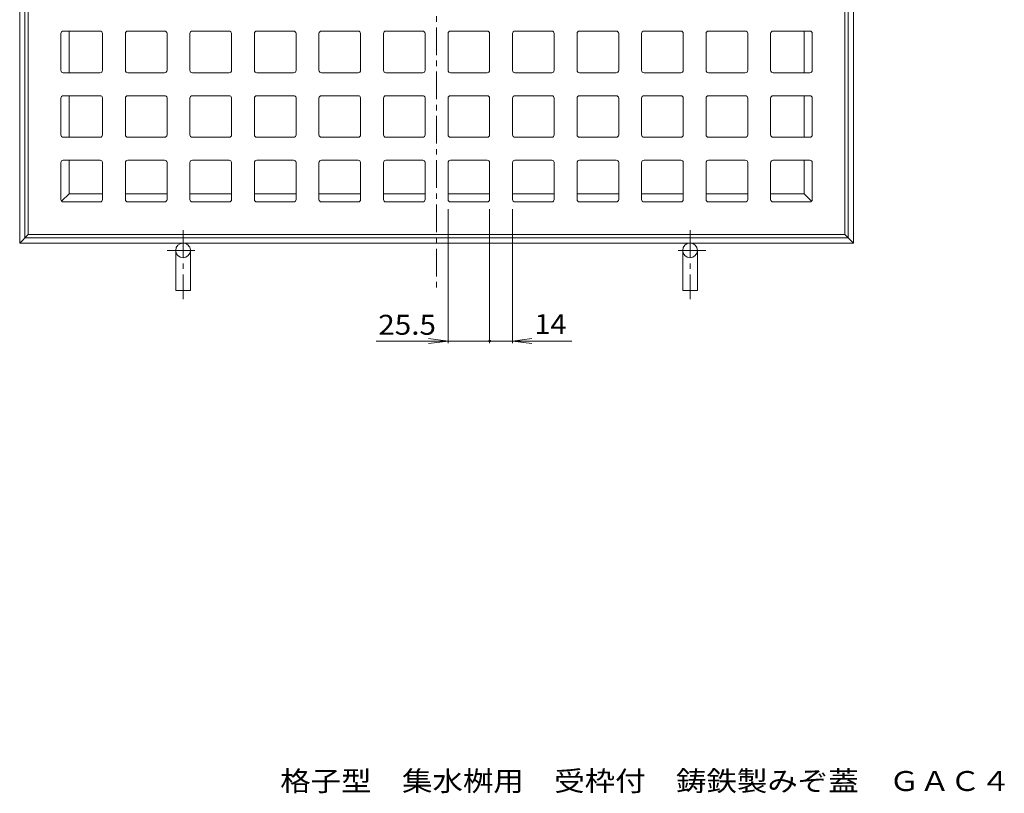
# Model space of a CAD drawing. Units: millimetres. Extents: x -539 to 722, y -547 to 409.
# Drawn here: x -511 to 91, y -547 to -74 of the extents above; entities that cross this region are included whole.
import ezdxf

# ---------------------------------------------------------------- set-up
doc = ezdxf.new("R2010")
doc.units = ezdxf.units.MM
doc.header["$LTSCALE"] = 4
doc.linetypes.add('JWW_CENTER1', pattern=[6.773333, 4.233333, -0.846667, 0.846667, -0.846667])
for name, color, linetype in [('0-F', 7, 'Continuous'), ('F-5ﾚｲﾔ', 7, 'Continuous'), ('躯体', 7, 'Continuous'), ('通り芯', 7, 'Continuous')]:
    doc.layers.add(name, color=color, linetype=linetype)
doc.styles.add('ＭＳ ゴシック', font='txt', dxfattribs={"height": 1})

msp = doc.modelspace()

# ---------------------------------------------------------------- linework, layer by layer
at = {"layer": '0-F', "color": 7, "linetype": 'Continuous', "lineweight": 9}
for p, q in [((-249.29, -189.61), (-249.29, -271.51)), ((-223.79, -189.61), (-223.79, -271.51)), ((-209.79, -189.61), (-209.79, -271.51)), ((-223.79, -270.31), (-293.22, -270.31)), ((-249.29, -270.31), (-261.18, -268.74)), ((-249.29, -270.31), (-261.18, -271.87)), ((-173.39, -270.31), (-223.79, -270.31)), ((-209.79, -270.31), (-197.89, -268.74)), ((-209.79, -270.31), (-197.89, -271.87))]:
    msp.add_line(p, q, dxfattribs=at)
at = {"layer": '0-F', "color": 7, "linetype": 'Continuous', "lineweight": 9, "const_width": 0.8}
msp.add_lwpolyline([(-223.39, -270.31, 0.414214), (-223.79, -269.91, 0.414214), (-224.19, -270.31, 0.414214), (-223.79, -270.71, 0.414214)], format="xyb", close=True, dxfattribs=at)
at = {"layer": '躯体', "color": 2, "linetype": 'Continuous', "lineweight": 9}
for p, q in [((-511.49, -210.31), (-511.49, 300.09)), ((-508.29, 296.89), (-508.29, -207.11)), ((-4.29, -207.11), (-4.29, 296.89)), ((-1.09, -210.31), (-1.09, 300.09)), ((-481.29, -106.11), (-481.29, -80.61)), ((-31.29, -106.11), (-31.29, -80.61)), ((-481.29, -145.61), (-481.29, -120.11)), ((-31.29, -145.61), (-31.29, -120.11)), ((-481.29, -180.11), (-481.29, -159.61)), ((-31.29, -180.11), (-31.29, -159.61)), ((-481.29, -180.11), (-485.85, -184.67)), ((-460.79, -180.11), (-481.29, -180.11)), ((-421.29, -180.11), (-446.79, -180.11)), ((-381.79, -180.11), (-407.29, -180.11)), ((-342.29, -180.11), (-367.79, -180.11)), ((-302.79, -180.11), (-328.29, -180.11)), ((-263.29, -180.11), (-288.79, -180.11)), ((-223.79, -180.11), (-249.29, -180.11)), ((-184.29, -180.11), (-209.79, -180.11)), ((-144.79, -180.11), (-170.29, -180.11)), ((-105.29, -180.11), (-130.79, -180.11)), ((-65.79, -180.11), (-91.29, -180.11)), ((-31.29, -180.11), (-51.79, -180.11)), ((-31.29, -180.11), (-26.73, -184.67)), ((-511.49, -210.31), (-506.29, -205.11)), ((-511.49, -210.31), (-1.09, -210.31)), ((-4.29, -207.11), (-508.29, -207.11)), ((-6.29, -205.11), (-1.09, -210.31)), ((-415.99, -214.81), (-415.99, -239.31)), ((-406.99, -214.81), (-406.99, -239.31)), ((-105.59, -214.81), (-105.59, -239.31)), ((-96.59, -214.81), (-96.59, -239.31)), ((-415.99, -239.31), (-406.99, -239.31)), ((-96.59, -239.31), (-105.59, -239.31))]:
    msp.add_line(p, q, dxfattribs=at)
at = {"layer": '躯体', "color": 2, "linetype": 'JWW_CENTER1', "lineweight": 9}
for p, q in [((-411.49, -202.44), (-411.49, -244.69)), ((-101.09, -202.44), (-101.09, -244.69)), ((-421.19, -214.81), (-402.72, -214.81)), ((-91.38, -214.81), (-109.85, -214.81))]:
    msp.add_line(p, q, dxfattribs=at)
at = {"layer": '躯体', "color": 2, "linetype": 'Continuous', "lineweight": 9}
msp.add_circle((-101.09, -214.81), 4.5, dxfattribs=at)
msp.add_arc((-411.49, -214.81), 4.5, 2.10493, 0, dxfattribs=at)
at = {"layer": '通り芯', "color": 3, "linetype": 'JWW_CENTER1', "lineweight": 9}
msp.add_line((-256.29, 328.09), (-256.29, -238.31), dxfattribs=at)
at = {"layer": '通り芯', "color": 3, "linetype": 'Continuous', "lineweight": 9}
for p, q in [((-506.29, 294.89), (-506.29, -205.11)), ((-6.29, -205.11), (-6.29, 294.89)), ((-486.29, -82.11), (-486.29, -104.61)), ((-462.29, -80.61), (-484.79, -80.61)), ((-460.79, -82.11), (-460.79, -104.61)), ((-446.79, -82.11), (-446.79, -104.61)), ((-422.79, -80.61), (-445.29, -80.61)), ((-421.29, -82.11), (-421.29, -104.61)), ((-407.29, -82.11), (-407.29, -104.61)), ((-383.29, -80.61), (-405.79, -80.61)), ((-381.79, -82.11), (-381.79, -104.61)), ((-367.79, -82.11), (-367.79, -104.61)), ((-343.79, -80.61), (-366.29, -80.61)), ((-342.29, -82.11), (-342.29, -104.61)), ((-328.29, -82.11), (-328.29, -104.61)), ((-304.29, -80.61), (-326.79, -80.61)), ((-302.79, -82.11), (-302.79, -104.61)), ((-288.79, -82.11), (-288.79, -104.61)), ((-264.79, -80.61), (-287.29, -80.61)), ((-263.29, -82.11), (-263.29, -104.61)), ((-249.29, -82.11), (-249.29, -104.61)), ((-247.79, -80.61), (-225.29, -80.61)), ((-223.79, -82.11), (-223.79, -104.61)), ((-209.79, -82.11), (-209.79, -104.61)), ((-208.29, -80.61), (-185.79, -80.61)), ((-184.29, -82.11), (-184.29, -104.61)), ((-170.29, -82.11), (-170.29, -104.61)), ((-168.79, -80.61), (-146.29, -80.61)), ((-144.79, -82.11), (-144.79, -104.61)), ((-130.79, -82.11), (-130.79, -104.61)), ((-129.29, -80.61), (-106.79, -80.61)), ((-105.29, -82.11), (-105.29, -104.61)), ((-91.29, -82.11), (-91.29, -104.61)), ((-89.79, -80.61), (-67.29, -80.61)), ((-65.79, -82.11), (-65.79, -104.61)), ((-51.79, -82.11), (-51.79, -104.61)), ((-50.29, -80.61), (-27.79, -80.61)), ((-26.29, -82.11), (-26.29, -104.61)), ((-462.29, -106.11), (-484.79, -106.11)), ((-422.79, -106.11), (-445.29, -106.11)), ((-383.29, -106.11), (-405.79, -106.11)), ((-343.79, -106.11), (-366.29, -106.11)), ((-304.29, -106.11), (-326.79, -106.11)), ((-264.79, -106.11), (-287.29, -106.11)), ((-247.79, -106.11), (-225.29, -106.11)), ((-208.29, -106.11), (-185.79, -106.11)), ((-168.79, -106.11), (-146.29, -106.11)), ((-129.29, -106.11), (-106.79, -106.11)), ((-89.79, -106.11), (-67.29, -106.11)), ((-50.29, -106.11), (-27.79, -106.11)), ((-462.29, -120.11), (-484.79, -120.11)), ((-422.79, -120.11), (-445.29, -120.11)), ((-383.29, -120.11), (-405.79, -120.11)), ((-343.79, -120.11), (-366.29, -120.11)), ((-304.29, -120.11), (-326.79, -120.11)), ((-264.79, -120.11), (-287.29, -120.11)), ((-247.79, -120.11), (-225.29, -120.11)), ((-208.29, -120.11), (-185.79, -120.11)), ((-168.79, -120.11), (-146.29, -120.11)), ((-129.29, -120.11), (-106.79, -120.11)), ((-89.79, -120.11), (-67.29, -120.11)), ((-50.29, -120.11), (-27.79, -120.11)), ((-486.29, -121.61), (-486.29, -144.11)), ((-460.79, -121.61), (-460.79, -144.11)), ((-446.79, -121.61), (-446.79, -144.11)), ((-421.29, -121.61), (-421.29, -144.11)), ((-407.29, -121.61), (-407.29, -144.11)), ((-381.79, -121.61), (-381.79, -144.11)), ((-367.79, -121.61), (-367.79, -144.11)), ((-342.29, -121.61), (-342.29, -144.11)), ((-328.29, -121.61), (-328.29, -144.11)), ((-302.79, -121.61), (-302.79, -144.11)), ((-288.79, -121.61), (-288.79, -144.11)), ((-263.29, -121.61), (-263.29, -144.11)), ((-249.29, -121.61), (-249.29, -144.11)), ((-223.79, -121.61), (-223.79, -144.11)), ((-209.79, -121.61), (-209.79, -144.11)), ((-184.29, -121.61), (-184.29, -144.11)), ((-170.29, -121.61), (-170.29, -144.11)), ((-144.79, -121.61), (-144.79, -144.11)), ((-130.79, -121.61), (-130.79, -144.11)), ((-105.29, -121.61), (-105.29, -144.11)), ((-91.29, -121.61), (-91.29, -144.11)), ((-65.79, -121.61), (-65.79, -144.11)), ((-51.79, -121.61), (-51.79, -144.11)), ((-26.29, -121.61), (-26.29, -144.11)), ((-462.29, -145.61), (-484.79, -145.61)), ((-422.79, -145.61), (-445.29, -145.61)), ((-383.29, -145.61), (-405.79, -145.61)), ((-343.79, -145.61), (-366.29, -145.61)), ((-304.29, -145.61), (-326.79, -145.61)), ((-264.79, -145.61), (-287.29, -145.61)), ((-247.79, -145.61), (-225.29, -145.61)), ((-208.29, -145.61), (-185.79, -145.61)), ((-168.79, -145.61), (-146.29, -145.61)), ((-129.29, -145.61), (-106.79, -145.61)), ((-89.79, -145.61), (-67.29, -145.61)), ((-50.29, -145.61), (-27.79, -145.61)), ((-486.29, -161.11), (-486.29, -183.61)), ((-462.29, -159.61), (-484.79, -159.61)), ((-460.79, -161.11), (-460.79, -183.61)), ((-446.79, -161.11), (-446.79, -183.61)), ((-422.79, -159.61), (-445.29, -159.61)), ((-421.29, -161.11), (-421.29, -183.61)), ((-407.29, -161.11), (-407.29, -183.61)), ((-383.29, -159.61), (-405.79, -159.61)), ((-381.79, -161.11), (-381.79, -183.61)), ((-367.79, -161.11), (-367.79, -183.61)), ((-343.79, -159.61), (-366.29, -159.61)), ((-342.29, -161.11), (-342.29, -183.61)), ((-328.29, -161.11), (-328.29, -183.61)), ((-304.29, -159.61), (-326.79, -159.61)), ((-302.79, -161.11), (-302.79, -183.61)), ((-288.79, -161.11), (-288.79, -183.61)), ((-264.79, -159.61), (-287.29, -159.61)), ((-263.29, -161.11), (-263.29, -183.61)), ((-249.29, -161.11), (-249.29, -183.61)), ((-247.79, -159.61), (-225.29, -159.61)), ((-223.79, -161.11), (-223.79, -183.61)), ((-209.79, -161.11), (-209.79, -183.61)), ((-208.29, -159.61), (-185.79, -159.61)), ((-184.29, -161.11), (-184.29, -183.61)), ((-170.29, -161.11), (-170.29, -183.61)), ((-168.79, -159.61), (-146.29, -159.61)), ((-144.79, -161.11), (-144.79, -183.61)), ((-130.79, -161.11), (-130.79, -183.61)), ((-129.29, -159.61), (-106.79, -159.61)), ((-105.29, -161.11), (-105.29, -183.61)), ((-91.29, -161.11), (-91.29, -183.61)), ((-89.79, -159.61), (-67.29, -159.61)), ((-65.79, -161.11), (-65.79, -183.61)), ((-51.79, -161.11), (-51.79, -183.61)), ((-50.29, -159.61), (-27.79, -159.61)), ((-26.29, -161.11), (-26.29, -183.61)), ((-462.29, -185.11), (-484.79, -185.11)), ((-422.79, -185.11), (-445.29, -185.11)), ((-383.29, -185.11), (-405.79, -185.11)), ((-343.79, -185.11), (-366.29, -185.11)), ((-304.29, -185.11), (-326.79, -185.11)), ((-264.79, -185.11), (-287.29, -185.11)), ((-247.79, -185.11), (-225.29, -185.11)), ((-208.29, -185.11), (-185.79, -185.11)), ((-168.79, -185.11), (-146.29, -185.11)), ((-129.29, -185.11), (-106.79, -185.11)), ((-89.79, -185.11), (-67.29, -185.11)), ((-50.29, -185.11), (-27.79, -185.11)), ((-506.29, -205.11), (-6.29, -205.11))]:
    msp.add_line(p, q, dxfattribs=at)
for centre, start, end in [((-484.79, -82.11), 90, 180), ((-462.29, -82.11), 7.01646, 90), ((-445.29, -82.11), 90, 180), ((-422.79, -82.11), 7.01646, 90), ((-405.79, -82.11), 90, 180), ((-383.29, -82.11), 7.01646, 90), ((-366.29, -82.11), 90, 180), ((-343.79, -82.11), 7.01646, 90), ((-326.79, -82.11), 90, 180), ((-304.29, -82.11), 7.01646, 90), ((-287.29, -82.11), 90, 180), ((-264.79, -82.11), 7.01646, 90), ((-247.79, -82.11), 90, 180), ((-225.29, -82.11), 1.40329, 90), ((-208.29, -82.11), 90, 180), ((-185.79, -82.11), 1.40329, 90), ((-168.79, -82.11), 90, 180), ((-146.29, -82.11), 1.40329, 90), ((-129.29, -82.11), 90, 180), ((-106.79, -82.11), 1.40329, 90), ((-89.79, -82.11), 90, 180), ((-67.29, -82.11), 1.40329, 90), ((-50.29, -82.11), 90, 180), ((-27.79, -82.11), 1.40329, 90), ((-484.79, -104.61), 180, 270), ((-462.29, -104.61), 270, 0), ((-445.29, -104.61), 180, 270), ((-422.79, -104.61), 270, 0), ((-405.79, -104.61), 180, 270), ((-383.29, -104.61), 270, 0), ((-366.29, -104.61), 180, 270), ((-343.79, -104.61), 270, 0), ((-326.79, -104.61), 180, 270), ((-304.29, -104.61), 270, 0), ((-287.29, -104.61), 180, 270), ((-264.79, -104.61), 270, 0), ((-247.79, -104.61), 180, 270), ((-225.29, -104.61), 270, 0), ((-208.29, -104.61), 180, 270), ((-185.79, -104.61), 270, 0), ((-168.79, -104.61), 180, 270), ((-146.29, -104.61), 270, 0), ((-129.29, -104.61), 180, 270), ((-106.79, -104.61), 270, 0), ((-89.79, -104.61), 180, 270), ((-67.29, -104.61), 270, 0), ((-50.29, -104.61), 180, 270), ((-27.79, -104.61), 270, 0), ((-484.79, -121.61), 90, 180), ((-462.29, -121.61), 7.01646, 90), ((-445.29, -121.61), 90, 180), ((-422.79, -121.61), 7.01646, 90), ((-405.79, -121.61), 90, 180), ((-383.29, -121.61), 7.01646, 90), ((-366.29, -121.61), 90, 180), ((-343.79, -121.61), 7.01646, 90), ((-326.79, -121.61), 90, 180), ((-304.29, -121.61), 7.01646, 90), ((-287.29, -121.61), 90, 180), ((-264.79, -121.61), 7.01646, 90), ((-247.79, -121.61), 90, 180), ((-225.29, -121.61), 1.40329, 90), ((-208.29, -121.61), 90, 180), ((-185.79, -121.61), 1.40329, 90), ((-168.79, -121.61), 90, 180), ((-146.29, -121.61), 1.40329, 90), ((-129.29, -121.61), 90, 180), ((-106.79, -121.61), 1.40329, 90), ((-89.79, -121.61), 90, 180), ((-67.29, -121.61), 1.40329, 90), ((-50.29, -121.61), 90, 180), ((-27.79, -121.61), 1.40329, 90), ((-484.79, -144.11), 180, 270), ((-462.29, -144.11), 270, 0), ((-445.29, -144.11), 180, 270), ((-422.79, -144.11), 270, 0), ((-405.79, -144.11), 180, 270), ((-383.29, -144.11), 270, 0), ((-366.29, -144.11), 180, 270), ((-343.79, -144.11), 270, 0), ((-326.79, -144.11), 180, 270), ((-304.29, -144.11), 270, 0), ((-287.29, -144.11), 180, 270), ((-264.79, -144.11), 270, 0), ((-247.79, -144.11), 180, 270), ((-225.29, -144.11), 270, 0), ((-208.29, -144.11), 180, 270), ((-185.79, -144.11), 270, 0), ((-168.79, -144.11), 180, 270), ((-146.29, -144.11), 270, 0), ((-129.29, -144.11), 180, 270), ((-106.79, -144.11), 270, 0), ((-89.79, -144.11), 180, 270), ((-67.29, -144.11), 270, 0), ((-50.29, -144.11), 180, 270), ((-27.79, -144.11), 270, 0), ((-484.79, -161.11), 90, 180), ((-462.29, -161.11), 7.01646, 90), ((-445.29, -161.11), 90, 180), ((-422.79, -161.11), 7.01646, 90), ((-405.79, -161.11), 90, 180), ((-383.29, -161.11), 7.01646, 90), ((-366.29, -161.11), 90, 180), ((-343.79, -161.11), 7.01646, 90), ((-326.79, -161.11), 90, 180), ((-304.29, -161.11), 7.01646, 90), ((-287.29, -161.11), 90, 180), ((-264.79, -161.11), 7.01646, 90), ((-247.79, -161.11), 90, 180), ((-225.29, -161.11), 1.40329, 90), ((-208.29, -161.11), 90, 180), ((-185.79, -161.11), 1.40329, 90), ((-168.79, -161.11), 90, 180), ((-146.29, -161.11), 1.40329, 90), ((-129.29, -161.11), 90, 180), ((-106.79, -161.11), 1.40329, 90), ((-89.79, -161.11), 90, 180), ((-67.29, -161.11), 1.40329, 90), ((-50.29, -161.11), 90, 180), ((-27.79, -161.11), 1.40329, 90), ((-484.79, -183.61), 180, 270), ((-462.29, -183.61), 270, 0), ((-445.29, -183.61), 180, 270), ((-422.79, -183.61), 270, 0), ((-405.79, -183.61), 180, 270), ((-383.29, -183.61), 270, 0), ((-366.29, -183.61), 180, 270), ((-343.79, -183.61), 270, 0), ((-326.79, -183.61), 180, 270), ((-304.29, -183.61), 270, 0), ((-287.29, -183.61), 180, 270), ((-264.79, -183.61), 270, 0), ((-247.79, -183.61), 180, 270), ((-225.29, -183.61), 270, 0), ((-208.29, -183.61), 180, 270), ((-185.79, -183.61), 270, 0), ((-168.79, -183.61), 180, 270), ((-146.29, -183.61), 270, 0), ((-129.29, -183.61), 180, 270), ((-106.79, -183.61), 270, 0), ((-89.79, -183.61), 180, 270), ((-67.29, -183.61), 270, 0), ((-50.29, -183.61), 180, 270), ((-27.79, -183.61), 270, 0)]:
    msp.add_arc(centre, 1.5, start, end, dxfattribs=at)

# ---------------------------------------------------------------- texts
at = {"layer": '0-F', "color": 7, "linetype": 'Continuous', "lineweight": 9, "style": 'ＭＳ ゴシック'}
for s, width, p in [('25.5', 1.09375, (-292, -266.45)), ('14', 1.0625, (-196.39, -266.05))]:
    msp.add_text(s, height=12.192, dxfattribs=dict(at, width=width)).set_placement(p)
at = {"layer": 'F-5ﾚｲﾔ', "color": 2, "linetype": 'Continuous', "lineweight": 9, "style": 'ＭＳ ゴシック', "width": 1.120536}
msp.add_text('格子型\u3000集水桝用\u3000受枠付\u3000鋳鉄製みぞ蓋\u3000ＧＡＣ４４２０Ａ', height=12.192, dxfattribs=at).set_placement((-352, -545.71))

doc.saveas('drawing.dxf')
